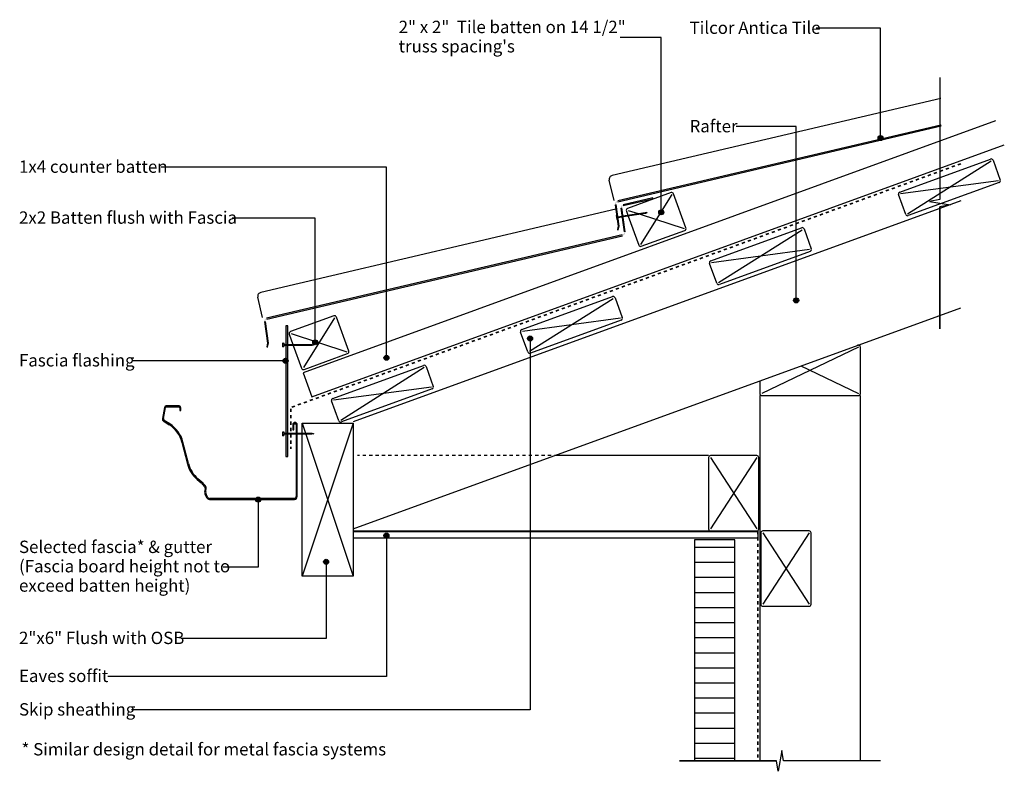
# Model space of a CAD drawing. Units: millimetres. Extents: x -736 to 243, y -283 to 465.
import ezdxf

# ---------------------------------------------------------------- set-up
doc = ezdxf.new("R2010")
doc.units = ezdxf.units.MM
doc.linetypes.add('Dash', pattern=[6.35, 3.175, -3.175])
doc.styles.add('Arial', font='arial.ttf', dxfattribs={"height": 12.294162})

msp = doc.modelspace()

# ---------------------------------------------------------------- hatches: boundary and pattern name
for points in [[(-140.75, 255.33), (-139.9, 259.13), (-143.01, 280.69), (-143.02, 281.31), (-142.88, 281.92), (-142.6, 282.47), (-142.19, 282.93), (-141.67, 283.28), (-141.09, 283.5), (180.19, 358.85), (179.96, 359.83), (-141.32, 284.47), (-142.13, 284.17), (-142.85, 283.68), (-143.42, 283.03), (-143.82, 282.26), (-144.01, 281.41), (-144, 280.55), (-140.91, 259.17), (-141.64, 255.95)], [(-489.5, 138.72), (-488.6, 142.75), (-491.73, 164.49), (-491.74, 164.98), (-491.63, 165.46), (-491.41, 165.89), (-491.08, 166.26), (-490.68, 166.54), (-490.22, 166.71), (-136.53, 249.67), (-135.72, 249.97), (-135, 250.46), (-134.43, 251.11), (-134.03, 251.88), (-133.84, 252.72), (-133.85, 253.59), (-137.29, 277.41), (-137.3, 277.9), (-137.19, 278.38), (-136.96, 278.82), (-136.64, 279.18), (-136.23, 279.46), (-135.77, 279.63), (-106.26, 286.55), (-106.49, 287.53), (-136, 280.6), (-136.69, 280.35), (-137.3, 279.93), (-137.79, 279.38), (-138.12, 278.72), (-138.29, 278.01), (-138.28, 277.27), (-134.84, 253.44), (-134.83, 252.83), (-134.97, 252.22), (-135.25, 251.67), (-135.66, 251.21), (-136.18, 250.85), (-136.76, 250.64), (-490.45, 167.68), (-491.14, 167.43), (-491.75, 167.01), (-492.23, 166.46), (-492.57, 165.8), (-492.74, 165.08), (-492.72, 164.35), (-489.62, 142.79), (-490.4, 139.31)]]:
    msp.add_hatch(color=256).paths.add_polyline_path(points, flags=0)
h = msp.add_hatch(color=256)
edge = h.paths.add_edge_path(flags=0)
edge.add_arc((120.07, 346.89), 2.5, 0, 360)
h = msp.add_hatch(color=256)
edge = h.paths.add_edge_path(flags=0)
edge.add_arc((-97.99, 272.96), 2.5, 0, 360)
h = msp.add_hatch(color=256)
edge = h.paths.add_edge_path(flags=0)
edge.add_arc((36.14, 185.35), 2.5, 0, 360)
h = msp.add_hatch(color=256)
h.paths.add_polyline_path([(-471.46, 30.15), (-469.46, 30.15), (-469.46, 52.31), (-471.46, 52.31), (-471.46, 44.5)], flags=0)
h.paths.add_polyline_path([(-469.46, 53.31), (-469.46, 140.57), (-471.46, 140.57), (-471.46, 53.31)], flags=0)
h.paths.add_polyline_path([(-471.46, 141.57), (-469.46, 141.57), (-469.46, 160.15), (-471.46, 160.15)], flags=0)
h = msp.add_hatch(color=256)
edge = h.paths.add_edge_path(flags=0)
edge.add_arc((-228.52, 147.48), 2.5, 0, 360)
h = msp.add_hatch(color=256)
edge = h.paths.add_edge_path(flags=0)
edge.add_arc((-442.1, 143.68), 2.5, 0, 360)
h = msp.add_hatch(color=256)
edge = h.paths.add_edge_path(flags=0)
edge.add_arc((-471.63, 125.32), 2.5, 0, 360)
h = msp.add_hatch(color=256)
edge = h.paths.add_edge_path(flags=0)
edge.add_arc((-371.3, 128.28), 2.5, 0, 360)
h = msp.add_hatch(color=256)
h.paths.add_polyline_path([(-462.8, -12.5), (-462.09, -12.41), (-461.43, -12.13), (-460.86, -11.7), (-460.42, -11.13), (-460.14, -10.46), (-460.05, -9.75), (-460.05, 52.31), (-461.05, 52.31), (-461.05, -9.75), (-461.11, -10.21), (-461.28, -10.63), (-461.56, -10.99), (-461.93, -11.27), (-462.35, -11.44), (-462.8, -11.5), (-547.75, -11.46), (-548.25, -11.26), (-548.43, -11.15), (-548.71, -10.89), (-549.08, -10.27), (-550.56, -7.48), (-550.94, -6.54), (-551.11, -5.54), (-551.06, -4.53), (-550.59, -1.45), (-550.57, -0.87), (-550.71, -0.3), (-550.99, 0.22), (-551.72, 1.21), (-553.45, 3.25), (-554.87, 4.62), (-558.77, 7.96), (-562.94, 12.35), (-566.13, 17.49), (-568.31, 23.54), (-573.77, 44.82), (-575, 48.46), (-576.47, 51.57), (-578.52, 54.79), (-580.95, 57.73), (-583.72, 60.32), (-586.84, 62.58), (-592.6, 66.27), (-592.85, 66.6), (-593.02, 66.98), (-593.09, 67.39), (-592.98, 68.23), (-590.98, 78.96), (-590.77, 79.24), (-590.46, 79.39), (-590.29, 79.41), (-577.27, 79.39), (-576.93, 79.19), (-576.74, 78.86), (-576.71, 78.66), (-576.71, 76), (-575.71, 76), (-575.71, 78.66), (-575.77, 79.11), (-575.95, 79.54), (-576.22, 79.9), (-576.59, 80.18), (-577.01, 80.35), (-577.46, 80.41), (-590.69, 80.36), (-591.07, 80.23), (-591.41, 80.01), (-591.69, 79.71), (-591.89, 79.37), (-592.01, 78.98), (-594.05, 67.99), (-594.09, 67.34), (-593.97, 66.69), (-593.71, 66.09), (-593.32, 65.57), (-592.81, 65.16), (-587.37, 61.73), (-584.36, 59.55), (-581.68, 57.05), (-579.33, 54.2), (-577.34, 51.09), (-575.78, 47.77), (-574.63, 44.23), (-569.19, 22.92), (-567.03, 17.05), (-563.73, 11.73), (-559.42, 7.2), (-555.53, 3.86), (-553.9, 2.28), (-552.53, 0.62), (-551.65, -0.66), (-551.57, -0.98), (-551.58, -1.3), (-552.05, -4.38), (-552.11, -5.6), (-551.9, -6.81), (-551.45, -7.95), (-549.8, -11.04), (-549.47, -11.53), (-549.04, -11.94), (-548.53, -12.25), (-547.97, -12.44), (-547.38, -12.5), (-471.68, -12.5)], flags=0)
h.paths.add_polyline_path([(-460.17, 53.31), (-460.05, 53.31), (-460.05, 61.75), (-460.13, 62.33), (-460.35, 62.87), (-460.71, 63.34), (-461.18, 63.7), (-461.72, 63.92), (-462.3, 64), (-462.88, 63.92), (-463.43, 63.7), (-463.89, 63.34), (-464.25, 62.87), (-464.47, 62.33), (-464.55, 61.75), (-464.55, 56.75), (-463.55, 56.75), (-463.51, 62.07), (-463.38, 62.37), (-463.18, 62.63), (-462.93, 62.83), (-462.62, 62.95), (-462.3, 63), (-461.98, 62.95), (-461.68, 62.83), (-461.42, 62.63), (-461.22, 62.37), (-461.09, 62.07), (-461.05, 61.75), (-461.05, 53.31)], flags=0)
h = msp.add_hatch(color=256)
edge = h.paths.add_edge_path(flags=0)
edge.add_arc((-498.75, -12.72), 2.5, 0, 360)
h = msp.add_hatch(color=256)
edge = h.paths.add_edge_path(flags=0)
edge.add_arc((-371.36, -48.51), 2.5, 0, 360)
h = msp.add_hatch()
h.set_pattern_fill('FP_1', color=256, style=0, pattern_type=2)
h.set_pattern_definition([(0, (-1e-13, 0.0005), (0, 15), [])])
h.paths.add_polyline_path([(-25, -272.68), (-25, -52.9), (-65, -52.9), (-65, -272.68)], flags=0)
h = msp.add_hatch(color=256)
edge = h.paths.add_edge_path(flags=0)
edge.add_arc((-431.28, -74.63), 2.5, 0, 360)

# ---------------------------------------------------------------- linework, layer by layer
for p, q in [((120.07, 456.12), (55.93, 456.12)), ((120.07, 346.89), (120.07, 456.12)), ((-97.99, 447), (-139.02, 447)), ((-97.99, 272.96), (-97.99, 447)), ((179.17, 407.08), (179.17, 285.63)), ((179.17, 407.08), (179.17, 285.63)), ((179.96, 386.25), (-146.71, 309.63)), ((234.44, 364.09), (-454.13, 113.48)), ((36.14, 358.24), (-23.44, 358.24)), ((36.14, 185.35), (36.14, 358.24)), ((-445.44, 89.61), (243.13, 340.23)), ((146.99, 271.57), (230.02, 324.14)), ((-371.3, 317.96), (-595.32, 317.96)), ((-371.3, 128.28), (-371.3, 317.96)), ((-144.96, 284.64), (-149.69, 304.82)), ((237.2, 304.4), (139.81, 291.3)), ((199.9, 284.56), (-404.25, 64.67)), ((-106.49, 287.53), (-136, 280.6)), ((-135.77, 279.63), (-106.26, 286.55)), ((-87.61, 290.68), (-118.53, 241.12)), ((-106.26, 286.55), (-106.49, 287.53)), ((179.17, 285.63), (168.86, 283.81)), ((-143.35, 276.08), (-496.23, 193.32)), ((-144, 280.55), (-140.91, 259.17)), ((-139.9, 259.13), (-143.01, 280.69)), ((-138.28, 277.27), (-134.84, 253.44)), ((-133.85, 253.59), (-137.29, 277.41)), ((-130.84, 274.95), (-121.02, 271.75)), ((168.86, 283.81), (189.48, 280.34)), ((189.48, 280.34), (179.17, 278.52)), ((179.17, 157.08), (179.17, 278.52)), ((179.17, 278.52), (179.17, 157.08)), ((-442.1, 267.3), (-524.82, 267.3)), ((-442.1, 143.68), (-442.1, 267.3)), ((-142, 265.85), (-142.64, 269.8)), ((-142.64, 269.8), (-142.44, 269.76)), ((-142, 265.85), (-141.89, 265.92)), ((-141.25, 268.51), (-137.11, 269.17)), ((-136.97, 268.18), (-141.11, 267.52)), ((-136.12, 269.33), (-114.01, 272.87)), ((-113.85, 271.89), (-135.98, 268.34)), ((-118.93, 271.07), (-75.3, 256.85)), ((-114.01, 272.87), (-111.96, 272.7)), ((-111.96, 272.7), (-113.85, 271.89)), ((-140.91, 259.17), (-141.64, 255.95)), ((-141.64, 255.95), (-140.75, 255.33)), ((-140.75, 255.33), (-139.9, 259.13)), ((-40.95, 203.16), (42.08, 255.73)), ((-136.76, 250.64), (-490.45, 167.68)), ((-490.22, 166.71), (-136.53, 249.67)), ((49.27, 236), (-48.13, 222.9)), ((-494.48, 168.33), (-499.21, 188.51)), ((-228.88, 134.76), (-145.86, 187.33)), ((-404.25, -41.75), (199.9, 178.15)), ((-422.94, 168.14), (-453.85, 118.58)), ((-138.67, 167.59), (-236.07, 154.49)), ((-492.72, 164.35), (-489.62, 142.79)), ((-488.6, 142.75), (-491.73, 164.49)), ((-471.46, 160.15), (-471.46, 141.57)), ((-469.46, 160.15), (-471.46, 160.15)), ((-469.46, 141.57), (-469.46, 160.15)), ((-466.17, 152.41), (-410.63, 134.31)), ((-228.52, 147.48), (-228.52, -221.87)), ((-489.62, 142.79), (-490.4, 139.31)), ((-490.4, 139.31), (-489.5, 138.72)), ((-489.5, 138.72), (-488.6, 142.75)), ((-474.21, 139.07), (-474.21, 143.07)), ((-474.21, 143.07), (-473.46, 142.77)), ((-474.21, 139.07), (-473.46, 139.37)), ((-473.46, 142.77), (-473.46, 141.57)), ((-473.46, 141.57), (-445.46, 141.57)), ((-445.46, 140.57), (-473.46, 140.57)), ((-473.46, 140.57), (-473.46, 139.37)), ((-471.46, 140.57), (-471.46, 53.31)), ((-469.46, 53.31), (-469.46, 140.57)), ((-445.46, 141.57), (-443.46, 141.07)), ((-443.46, 141.07), (-445.46, 140.57)), ((98, 138.72), (2, 92.72)), ((100, 140.72), (100, 141.07)), ((-471.63, 125.32), (-623.07, 125.32)), ((-416.82, 66.36), (-333.79, 118.92)), ((40.66, 120.19), (98, 92.72)), ((-454.13, 113.48), (-445.44, 89.61)), ((-326.61, 99.19), (-424, 86.09)), ((0, 90.72), (0, -272.68)), ((100, -272.68), (100, 90.72)), ((-455.05, 63.42), (-404.25, 63.42)), ((-455.05, 53.31), (-455.05, 63.42)), ((-455.05, 63.42), (-451.68, 53.31)), ((-404.25, 63.42), (-455.05, -88.98)), ((-404.25, 63.42), (-404.25, -88.98)), ((-474.21, 50.81), (-474.21, 54.81)), ((-474.21, 54.81), (-473.46, 54.51)), ((-474.21, 50.81), (-473.46, 51.11)), ((-473.46, 54.51), (-473.46, 53.31)), ((-473.46, 53.31), (-445.46, 53.31)), ((-445.46, 52.31), (-473.46, 52.31)), ((-473.46, 52.31), (-473.46, 51.11)), ((-471.46, 52.31), (-471.46, 30.15)), ((-469.46, 30.15), (-469.46, 52.31)), ((-455.05, -88.98), (-455.05, 52.31)), ((-451.35, 52.31), (-404.25, -88.98)), ((-445.46, 53.31), (-443.46, 52.81)), ((-443.46, 52.81), (-445.46, 52.31)), ((-471.46, 30.15), (-469.46, 30.15)), ((-51, 31.1), (-204.1, 31.1)), ((-49, 29.1), (-3, -41.9)), ((-3, 29.1), (-49, -41.9)), ((-498.75, -12.72), (-498.75, -80.01)), ((-404.25, -43.9), (-51, -43.9)), ((-2, -44.9), (-404.25, -44.9)), ((-404.25, -44.9), (-404.25, -50.9)), ((-371.36, -48.51), (-371.36, -188.53)), ((-2, -44.9), (-2, -50.9)), ((3, -45.9), (49, -116.9)), ((49, -45.9), (3, -116.9)), ((-404.25, -50.9), (-2, -50.9)), ((-431.28, -74.63), (-431.28, -150.75)), ((-498.75, -80.01), (-533.82, -80.01)), ((-404.25, -88.98), (-455.05, -88.98)), ((-431.28, -150.75), (-575.44, -150.75)), ((-371.36, -188.53), (-648.44, -188.53)), ((-228.52, -221.87), (-624.82, -221.87)), ((21.74, -262.37), (18.26, -282.99)), ((23.55, -272.68), (21.74, -262.37)), ((-80, -272.68), (16.45, -272.68)), ((16.45, -272.68), (-80, -272.68)), ((18.26, -282.99), (16.45, -272.68)), ((120, -272.68), (23.55, -272.68)), ((120, -272.68), (23.55, -272.68))]:
    msp.add_line(p, q)
at = {"lineweight": 25}
for p, q in [((179.96, 359.83), (-141.32, 284.47)), ((-141.09, 283.5), (180.19, 358.85)), ((180.19, 358.85), (179.96, 359.83)), ((139.13, 293.18), (229.34, 326.02)), ((231.9, 324.82), (239.08, 305.09)), ((237.89, 302.52), (147.68, 269.69)), ((-88.3, 292.56), (-131.52, 276.83)), ((-73.42, 257.54), (-85.73, 291.37)), ((145.11, 270.88), (137.93, 290.62)), ((-132.72, 274.27), (-131.21, 270.12)), ((-130.86, 269.16), (-120.41, 240.44)), ((-117.84, 239.24), (-74.62, 254.97)), ((-48.81, 224.78), (41.4, 257.61)), ((43.96, 256.42), (51.14, 236.68)), ((49.95, 234.12), (-40.26, 201.29)), ((-42.82, 202.48), (-50.01, 222.21)), ((-236.75, 156.37), (-146.54, 189.21)), ((-143.98, 188.01), (-136.79, 168.28)), ((-423.63, 170.02), (-466.85, 154.29)), ((-408.75, 135), (-421.06, 168.82)), ((-137.99, 165.72), (-228.2, 132.88)), ((-468.05, 151.72), (-464.35, 141.57)), ((-230.76, 134.08), (-237.95, 153.81)), ((-463.99, 140.57), (-455.73, 117.89)), ((98, 140.72), (97.06, 140.72)), ((100, 92.72), (100, 138.72)), ((-453.17, 116.7), (-409.94, 132.43)), ((-424.69, 87.97), (-334.48, 120.8)), ((-331.91, 119.61), (-324.73, 99.87)), ((0, 105.39), (0, 92.72)), ((-325.93, 97.31), (-416.14, 64.48)), ((2, 90.72), (98, 90.72)), ((-592.01, 78.98), (-594.05, 67.99)), ((-593.06, 67.81), (-591.03, 78.8)), ((-577.46, 80.41), (-590.29, 80.41)), ((-590.29, 79.41), (-577.46, 79.41)), ((-576.71, 78.66), (-576.71, 76)), ((-575.71, 76), (-575.71, 78.66)), ((-418.7, 65.67), (-425.88, 85.41)), ((-576.71, 76), (-575.71, 76)), ((-592.81, 65.16), (-587.37, 61.73)), ((-586.84, 62.58), (-592.28, 66.01)), ((-464.55, 61.75), (-464.55, 56.75)), ((-463.55, 56.75), (-463.55, 61.75)), ((-461.05, 61.75), (-461.05, 53.31)), ((-460.05, 53.31), (-460.05, 61.75)), ((-464.55, 56.75), (-463.55, 56.75)), ((-461.05, 52.31), (-461.05, -9.75)), ((-460.05, -9.75), (-460.05, 52.31)), ((-574.63, 44.23), (-569.19, 22.92)), ((-568.22, 23.17), (-573.66, 44.48)), ((-3, 31.1), (-49, 31.1)), ((-51, 29.1), (-51, -41.9)), ((-1, -41.9), (-1, 29.1)), ((-559.42, 7.2), (-555.53, 3.86)), ((-554.87, 4.62), (-558.77, 7.96)), ((-552.53, 0.62), (-551.8, -0.37)), ((-550.99, 0.22), (-551.72, 1.21)), ((-551.58, -1.3), (-552.05, -4.38)), ((-551.45, -7.95), (-549.8, -11.04)), ((-551.06, -4.53), (-550.59, -1.45)), ((-548.92, -10.57), (-550.56, -7.48)), ((-462.8, -11.5), (-547.38, -11.5)), ((-547.38, -12.5), (-462.8, -12.5)), ((-49, -43.9), (-3, -43.9)), ((1, -45.9), (1, -116.9)), ((49, -43.9), (3, -43.9)), ((51, -116.9), (51, -45.9)), ((-25, -52.9), (-65, -52.9)), ((-65, -52.9), (-65, -272.68)), ((-25, -272.68), (-25, -52.9)), ((3, -118.9), (49, -118.9))]:
    msp.add_line(p, q, dxfattribs=at)
at = {"linetype": 'Dash', "lineweight": 35}
for p, q in [((200.05, 321.35), (-466.48, 78.76)), ((-466.46, 77.64), (-466.46, 53.31)), ((-466.46, 52.31), (-466.46, 37.64)), ((-2, -43.9), (-2, -272.68))]:
    msp.add_line(p, q, dxfattribs=at)
at = {"linetype": 'Dash'}
msp.add_line((-201.17, 31.1), (-400, 31.1), dxfattribs=at)
for centre in [(120.07, 346.89), (-97.99, 272.96), (36.14, 185.35), (-228.52, 147.48), (-442.1, 143.68), (-471.63, 125.32), (-371.3, 128.28), (-498.75, -12.72), (-371.36, -48.51), (-431.28, -74.63)]:
    msp.add_circle(centre, 2.5)
at = {"lineweight": 25}
for centre, radius, start, end in [((230.02, 324.14), 2, 20, 110), ((237.2, 304.4), 2, 290, 20), ((-87.61, 290.68), 2, 20, 110), ((139.81, 291.3), 2, 110, 200), ((-130.84, 274.95), 2, 110, 200), ((146.99, 271.57), 2, 200, 290), ((-75.3, 256.85), 2, 290, 20), ((42.08, 255.73), 2, 20, 110), ((-118.53, 241.12), 2, 200, 290), ((49.27, 236), 2, 290, 20), ((-48.13, 222.9), 2, 110, 200), ((-40.95, 203.16), 2, 200, 290), ((-145.86, 187.33), 2, 20, 110), ((-422.94, 168.14), 2, 20, 110), ((-138.67, 167.59), 2, 290, 20), ((-466.17, 152.41), 2, 110, 200), ((-236.07, 154.49), 2, 110, 200), ((98, 138.72), 2, 0, 90), ((-410.63, 134.31), 2, 290, 20), ((-228.88, 134.76), 2, 200, 290), ((-453.85, 118.58), 2, 200, 290), ((-333.79, 118.92), 2, 20, 110), ((-326.61, 99.19), 2, 290, 20), ((2, 92.72), 2, 180, 270), ((98, 92.72), 2, 270, 0), ((-590.29, 78.66), 1.75, 90, 169.5118), ((-590.29, 78.66), 0.75, 90, 169.5118), ((-577.46, 78.66), 1.75, 0, 90), ((-577.46, 78.66), 0.75, 0, 90), ((-424, 86.09), 2, 110, 200), ((-591.34, 67.49), 2.75, 169.5118, 237.76518), ((-591.34, 67.49), 1.75, 169.5118, 237.76518), ((-602.97, 36.99), 29.25, 14.33763, 57.76518), ((-602.97, 36.99), 30.25, 14.33763, 57.76518), ((-462.3, 61.75), 2.25, 0, 180), ((-462.3, 61.75), 1.25, 0, 180), ((-416.82, 66.36), 2, 200, 290), ((-49, 29.1), 2, 90, 180), ((-3, 29.1), 2, 0, 90), ((-539.39, 30.53), 30.75, 194.33763, 229.36567), ((-539.39, 30.53), 29.75, 194.33763, 229.36567), ((-568.06, -10.75), 19.25, 36.21084, 49.36567), ((-568.06, -10.75), 20.25, 36.21084, 49.36567), ((-552.81, -1.11), 2.25, 351.22774, 36.21084), ((-546.37, -5.26), 5.75, 171.22774, 207.97359), ((-552.81, -1.11), 1.25, 351.22774, 36.21084), ((-546.37, -5.26), 4.75, 171.22774, 207.97359), ((-462.8, -9.75), 2.75, 270, 0), ((-462.8, -9.75), 1.75, 270, 360), ((-547.38, -9.75), 2.75, 207.97359, 270), ((-547.38, -9.75), 1.75, 207.97359, 270), ((-49, -41.9), 2, 180, 270), ((-3, -41.9), 2, 270, 0), ((3, -45.9), 2, 90, 180), ((49, -45.9), 2, 0, 90), ((3, -116.9), 2, 180, 270), ((49, -116.9), 2, 270, 0)]:
    msp.add_arc(centre, radius, start, end, dxfattribs=at)
for centre in [(-145.8, 305.74), (-495.32, 189.42)]:
    msp.add_arc(centre, 4, 103.20012, 193.20012)

# ---------------------------------------------------------------- texts
at = {"attachment_point": 1, "line_spacing_factor": 0.938532, "style": 'Arial'}
for s, insert, char_height, width in [('2" x 2"  Tile batten on 14 1/2"\\Ptruss spacing\'s', (-359.15, 463.53), 12.2942, 264.15), ('Tilcor Antica Tile', (-69.82, 462.74), 12.2942, 150.9), ('Rafter', (-69.82, 364.86), 12.294, 55.65), ('1x4 counter batten', (-736.69, 324.58), 12.2942, 169.65), ('2x2 Batten flush with Fascia', (-736.69, 273.92), 12.2942, 254.25), ('Fascia flashing', (-736.69, 131.94), 12.2942, 136.35), ('Selected fascia* & gutter\\P(Fascia board height not to\\Pexceed batten height)', (-736.69, -53.58), 12.2942, 243.45), ('2"x6" Flush with OSB', (-736.69, -144.13), 12.2942, 193.5), ('Eaves soffit', (-736.69, -181.91), 12.2942, 105.9), ('Skip sheathing', (-736.69, -215.25), 12.2942, 134.25)]:
    msp.add_mtext(s, dxfattribs=dict(at, insert=insert, char_height=char_height, width=width))
at = {"color": 7, "insert": (-734.2, -254.9), "char_height": 12.2942, "width": 420.9, "attachment_point": 1, "line_spacing_factor": 0.938532, "style": 'Arial'}
msp.add_mtext('* Similar design detail for metal fascia systems\\P', dxfattribs=at)

doc.saveas('drawing.dxf')
